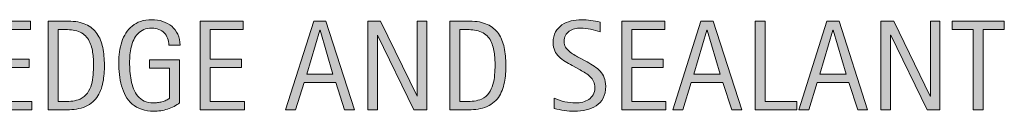
# Model space of a CAD drawing. Units: inches. Extents: x 3 to 803, y 0 to 612.
# Drawn here: x 680 to 803, y 542 to 553 of the extents above; entities that cross this region are included whole.
import ezdxf

# ---------------------------------------------------------------- set-up
doc = ezdxf.new("R2010")
doc.units = ezdxf.units.IN
doc.header["$MEASUREMENT"] = 0
doc.layers.add('CDATEXT', color=7, linetype='Continuous')

# ---------------------------------------------------------------- blocks, each defined once
blk = doc.blocks.new('block 276')
at = {"layer": 'CDATEXT'}
h = blk.add_hatch(color=250, dxfattribs=at)
h.dxf.hatch_style = 2
h.paths.add_polyline_path([(676.32, 542.05), (676.32, 553.09), (681.66, 553.09), (681.66, 552.05), (677.57, 552.05), (677.57, 548.35), (681.47, 548.35), (681.47, 547.31), (677.57, 547.31), (677.57, 543.09), (681.81, 543.09), (681.81, 542.05)])
h = blk.add_hatch(color=250, dxfattribs=at)
h.dxf.hatch_style = 2
edge = h.paths.add_edge_path()
edge.add_spline(control_points=[(690.89, 547.6), (690.89, 547.25), (690.88, 546.9), (690.85, 546.54), (690.82, 546.17), (690.78, 545.82), (690.71, 545.47), (690.64, 545.13), (690.54, 544.79), (690.42, 544.47), (690.29, 544.15), (690.14, 543.86), (689.94, 543.59), (689.75, 543.32), (689.51, 543.07), (689.24, 542.86), (688.96, 542.65), (688.64, 542.48), (688.26, 542.35), (687.89, 542.22), (687.52, 542.14), (687.13, 542.1), (686.74, 542.07), (686.35, 542.05), (685.96, 542.05), (685.96, 542.05), (683.88, 542.05), (683.88, 542.05), (683.88, 542.05), (683.88, 553.09), (683.88, 553.09), (683.88, 553.09), (686.37, 553.09), (686.37, 553.09), (687.25, 553.09), (687.99, 552.95), (688.57, 552.68), (689.15, 552.4), (689.62, 552.02), (689.96, 551.54), (690.3, 551.05), (690.54, 550.47), (690.68, 549.8), (690.82, 549.13), (690.89, 548.4), (690.89, 547.6)], knot_values=[0, 0, 0, 0, 1, 1, 1, 2, 2, 2, 3, 3, 3, 4, 4, 4, 5, 5, 5, 6, 6, 6, 7, 7, 7, 8, 8, 8, 9, 9, 9, 10, 10, 10, 11, 11, 11, 12, 12, 12, 13, 13, 13, 14, 14, 14, 15, 15, 15, 15], degree=3, periodic=1)
edge = h.paths.add_edge_path()
edge.add_spline(control_points=[(689.53, 547.59), (689.53, 547.84), (689.52, 548.11), (689.51, 548.39), (689.5, 548.67), (689.47, 548.95), (689.42, 549.23), (689.38, 549.51), (689.32, 549.78), (689.23, 550.05), (689.15, 550.31), (689.04, 550.56), (688.9, 550.79), (688.76, 551.01), (688.59, 551.21), (688.38, 551.39), (688.17, 551.56), (687.93, 551.7), (687.64, 551.8), (687.36, 551.91), (687.06, 551.98), (686.76, 552), (686.45, 552.03), (686.14, 552.05), (685.83, 552.05), (685.83, 552.05), (685.13, 552.05), (685.13, 552.05), (685.13, 552.05), (685.13, 543.09), (685.13, 543.09), (685.13, 543.09), (685.98, 543.09), (685.98, 543.09), (686.29, 543.09), (686.61, 543.1), (686.93, 543.14), (687.25, 543.18), (687.56, 543.26), (687.85, 543.39), (688.24, 543.57), (688.54, 543.82), (688.76, 544.14), (688.99, 544.46), (689.16, 544.81), (689.27, 545.2), (689.38, 545.59), (689.45, 546), (689.48, 546.41), (689.51, 546.83), (689.53, 547.22), (689.53, 547.59)], knot_values=[0, 0, 0, 0, 1, 1, 1, 2, 2, 2, 3, 3, 3, 4, 4, 4, 5, 5, 5, 6, 6, 6, 7, 7, 7, 8, 8, 8, 9, 9, 9, 10, 10, 10, 11, 11, 11, 12, 12, 12, 13, 13, 13, 14, 14, 14, 15, 15, 15, 16, 16, 16, 17, 17, 17, 17], degree=3, periodic=1)
h = blk.add_hatch(color=250, dxfattribs=at)
h.dxf.hatch_style = 2
edge = h.paths.add_edge_path()
edge.add_spline(control_points=[(698.94, 550.08), (698.94, 550.4), (698.89, 550.7), (698.79, 550.96), (698.69, 551.23), (698.55, 551.45), (698.37, 551.64), (698.19, 551.83), (697.96, 551.97), (697.7, 552.07), (697.44, 552.18), (697.14, 552.23), (696.81, 552.23), (696.42, 552.23), (696.09, 552.16), (695.8, 552.04), (695.51, 551.91), (695.27, 551.74), (695.06, 551.52), (694.86, 551.3), (694.69, 551.05), (694.55, 550.77), (694.42, 550.48), (694.32, 550.18), (694.24, 549.87), (694.17, 549.55), (694.11, 549.22), (694.08, 548.89), (694.06, 548.56), (694.04, 548.24), (694.04, 547.93), (694.04, 547.6), (694.05, 547.24), (694.08, 546.86), (694.1, 546.48), (694.15, 546.11), (694.22, 545.73), (694.29, 545.36), (694.4, 545), (694.53, 544.66), (694.66, 544.32), (694.84, 544.02), (695.06, 543.76), (695.28, 543.5), (695.54, 543.29), (695.86, 543.14), (696.18, 542.98), (696.56, 542.91), (697, 542.91), (697.16, 542.91), (697.33, 542.92), (697.52, 542.94), (697.7, 542.96), (697.89, 543), (698.08, 543.05), (698.26, 543.09), (698.44, 543.16), (698.61, 543.23), (698.78, 543.31), (698.92, 543.4), (699.04, 543.51), (699.04, 543.51), (699.04, 547.25), (699.04, 547.25), (699.04, 547.25), (696.51, 547.25), (696.51, 547.25), (696.51, 547.25), (696.51, 548.29), (696.51, 548.29), (696.51, 548.29), (700.28, 548.29), (700.28, 548.29), (700.28, 548.29), (700.28, 542.93), (700.28, 542.93), (700.08, 542.76), (699.86, 542.61), (699.6, 542.47), (699.33, 542.34), (699.06, 542.23), (698.78, 542.14), (698.5, 542.05), (698.21, 541.98), (697.92, 541.94), (697.63, 541.89), (697.36, 541.87), (697.1, 541.87), (696.5, 541.87), (695.98, 541.95), (695.53, 542.11), (695.07, 542.27), (694.68, 542.49), (694.35, 542.77), (694.03, 543.05), (693.75, 543.39), (693.54, 543.77), (693.33, 544.16), (693.16, 544.58), (693.03, 545.03), (692.9, 545.48), (692.81, 545.95), (692.76, 546.45), (692.71, 546.94), (692.68, 547.44), (692.68, 547.94), (692.68, 548.39), (692.71, 548.83), (692.77, 549.27), (692.83, 549.7), (692.93, 550.12), (693.06, 550.51), (693.19, 550.91), (693.37, 551.27), (693.58, 551.61), (693.79, 551.95), (694.04, 552.24), (694.35, 552.48), (694.65, 552.73), (695.01, 552.92), (695.41, 553.06), (695.82, 553.2), (696.28, 553.27), (696.8, 553.27), (697.28, 553.27), (697.74, 553.2), (698.17, 553.06), (698.6, 552.92), (698.98, 552.72), (699.3, 552.45), (699.62, 552.17), (699.88, 551.84), (700.06, 551.45), (700.25, 551.05), (700.35, 550.59), (700.35, 550.08), (700.35, 550.08), (698.94, 550.08), (698.94, 550.08)], knot_values=[0, 0, 0, 0, 1, 1, 1, 2, 2, 2, 3, 3, 3, 4, 4, 4, 5, 5, 5, 6, 6, 6, 7, 7, 7, 8, 8, 8, 9, 9, 9, 10, 10, 10, 11, 11, 11, 12, 12, 12, 13, 13, 13, 14, 14, 14, 15, 15, 15, 16, 16, 16, 17, 17, 17, 18, 18, 18, 19, 19, 19, 20, 20, 20, 21, 21, 21, 22, 22, 22, 23, 23, 23, 24, 24, 24, 25, 25, 25, 26, 26, 26, 27, 27, 27, 28, 28, 28, 29, 29, 29, 30, 30, 30, 31, 31, 31, 32, 32, 32, 33, 33, 33, 34, 34, 34, 35, 35, 35, 36, 36, 36, 37, 37, 37, 38, 38, 38, 39, 39, 39, 40, 40, 40, 41, 41, 41, 42, 42, 42, 43, 43, 43, 44, 44, 44, 45, 45, 45, 46, 46, 46, 46], degree=3, periodic=1)
h = blk.add_hatch(color=250, dxfattribs=at)
h.dxf.hatch_style = 2
h.paths.add_polyline_path([(702.87, 542.05), (702.87, 553.09), (708.22, 553.09), (708.22, 552.05), (704.12, 552.05), (704.12, 548.35), (708.03, 548.35), (708.03, 547.31), (704.12, 547.31), (704.12, 543.09), (708.37, 543.09), (708.37, 542.05)])
h = blk.add_hatch(color=250, dxfattribs=at)
h.dxf.hatch_style = 2
h.paths.add_polyline_path([(720.89, 542.05), (719.78, 545.45), (715.84, 545.45), (714.77, 542.05), (713.52, 542.05), (717.04, 553.09), (718.57, 553.09), (722.13, 542.05)])
h.paths.add_polyline_path([(717.83, 551.95), (717.79, 551.95), (716.18, 546.49), (719.44, 546.49)])
h = blk.add_hatch(color=250, dxfattribs=at)
h.dxf.hatch_style = 2
h.paths.add_polyline_path([(729.56, 542.05), (725.02, 551.34), (724.99, 551.34), (724.99, 542.05), (723.8, 542.05), (723.8, 553.09), (725.4, 553.09), (729.95, 543.76), (729.98, 543.76), (729.98, 553.09), (731.16, 553.09), (731.16, 542.05)])
h = blk.add_hatch(color=250, dxfattribs=at)
h.dxf.hatch_style = 2
edge = h.paths.add_edge_path()
edge.add_spline(control_points=[(741.04, 547.6), (741.04, 547.25), (741.03, 546.9), (741.01, 546.54), (740.98, 546.17), (740.93, 545.82), (740.86, 545.47), (740.79, 545.13), (740.69, 544.79), (740.57, 544.47), (740.45, 544.15), (740.29, 543.86), (740.1, 543.59), (739.9, 543.32), (739.67, 543.07), (739.39, 542.86), (739.12, 542.65), (738.79, 542.48), (738.42, 542.35), (738.05, 542.22), (737.67, 542.14), (737.28, 542.1), (736.89, 542.07), (736.51, 542.05), (736.12, 542.05), (736.12, 542.05), (734.04, 542.05), (734.04, 542.05), (734.04, 542.05), (734.04, 553.09), (734.04, 553.09), (734.04, 553.09), (736.52, 553.09), (736.52, 553.09), (737.41, 553.09), (738.14, 552.95), (738.72, 552.68), (739.31, 552.4), (739.77, 552.02), (740.12, 551.54), (740.46, 551.05), (740.7, 550.47), (740.84, 549.8), (740.98, 549.13), (741.04, 548.4), (741.04, 547.6)], knot_values=[0, 0, 0, 0, 1, 1, 1, 2, 2, 2, 3, 3, 3, 4, 4, 4, 5, 5, 5, 6, 6, 6, 7, 7, 7, 8, 8, 8, 9, 9, 9, 10, 10, 10, 11, 11, 11, 12, 12, 12, 13, 13, 13, 14, 14, 14, 15, 15, 15, 15], degree=3, periodic=1)
edge = h.paths.add_edge_path()
edge.add_spline(control_points=[(739.69, 547.59), (739.69, 547.84), (739.68, 548.11), (739.67, 548.39), (739.65, 548.67), (739.62, 548.95), (739.58, 549.23), (739.54, 549.51), (739.47, 549.78), (739.39, 550.05), (739.3, 550.31), (739.19, 550.56), (739.06, 550.79), (738.92, 551.01), (738.75, 551.21), (738.54, 551.39), (738.33, 551.56), (738.08, 551.7), (737.79, 551.8), (737.51, 551.91), (737.22, 551.98), (736.91, 552), (736.6, 552.03), (736.3, 552.05), (735.99, 552.05), (735.99, 552.05), (735.29, 552.05), (735.29, 552.05), (735.29, 552.05), (735.29, 543.09), (735.29, 543.09), (735.29, 543.09), (736.13, 543.09), (736.13, 543.09), (736.44, 543.09), (736.76, 543.1), (737.08, 543.14), (737.41, 543.18), (737.71, 543.26), (738.01, 543.39), (738.39, 543.57), (738.7, 543.82), (738.92, 544.14), (739.14, 544.46), (739.31, 544.81), (739.42, 545.2), (739.54, 545.59), (739.61, 546), (739.64, 546.41), (739.67, 546.83), (739.69, 547.22), (739.69, 547.59)], knot_values=[0, 0, 0, 0, 1, 1, 1, 2, 2, 2, 3, 3, 3, 4, 4, 4, 5, 5, 5, 6, 6, 6, 7, 7, 7, 8, 8, 8, 9, 9, 9, 10, 10, 10, 11, 11, 11, 12, 12, 12, 13, 13, 13, 14, 14, 14, 15, 15, 15, 16, 16, 16, 17, 17, 17, 17], degree=3, periodic=1)
h = blk.add_hatch(color=250, dxfattribs=at)
h.dxf.hatch_style = 2
edge = h.paths.add_edge_path()
edge.add_spline(control_points=[(753.51, 544.98), (753.51, 544.4), (753.4, 543.91), (753.19, 543.51), (752.97, 543.11), (752.68, 542.79), (752.33, 542.55), (751.97, 542.31), (751.55, 542.13), (751.08, 542.03), (750.61, 541.92), (750.13, 541.87), (749.62, 541.87), (749.18, 541.87), (748.76, 541.9), (748.34, 541.96), (747.92, 542.03), (747.5, 542.11), (747.08, 542.2), (747.08, 542.2), (747.08, 543.48), (747.08, 543.48), (747.5, 543.3), (747.94, 543.16), (748.39, 543.06), (748.84, 542.96), (749.3, 542.91), (749.77, 542.91), (750.06, 542.91), (750.36, 542.94), (750.64, 543.01), (750.93, 543.08), (751.18, 543.19), (751.41, 543.34), (751.63, 543.5), (751.81, 543.69), (751.95, 543.93), (752.08, 544.16), (752.15, 544.45), (752.15, 544.79), (752.15, 545.1), (752.1, 545.36), (752, 545.58), (751.9, 545.81), (751.76, 546), (751.59, 546.17), (751.42, 546.33), (751.22, 546.48), (751, 546.62), (750.78, 546.75), (750.55, 546.88), (750.31, 547.02), (750.31, 547.02), (749.34, 547.57), (749.34, 547.57), (749.03, 547.73), (748.73, 547.9), (748.45, 548.07), (748.16, 548.24), (747.91, 548.43), (747.69, 548.65), (747.46, 548.87), (747.28, 549.12), (747.15, 549.4), (747.02, 549.68), (746.95, 550.03), (746.95, 550.43), (746.95, 550.94), (747.05, 551.38), (747.25, 551.74), (747.45, 552.1), (747.72, 552.39), (748.05, 552.62), (748.38, 552.85), (748.76, 553.01), (749.19, 553.11), (749.61, 553.21), (750.05, 553.27), (750.51, 553.27), (750.9, 553.27), (751.28, 553.24), (751.66, 553.18), (752.04, 553.12), (752.42, 553.05), (752.81, 552.98), (752.81, 552.98), (752.81, 551.74), (752.81, 551.74), (752.44, 551.89), (752.04, 552.01), (751.62, 552.1), (751.21, 552.18), (750.8, 552.23), (750.39, 552.23), (750.12, 552.23), (749.87, 552.19), (749.62, 552.13), (749.37, 552.06), (749.15, 551.96), (748.96, 551.83), (748.76, 551.69), (748.6, 551.52), (748.49, 551.3), (748.37, 551.09), (748.31, 550.84), (748.31, 550.54), (748.31, 550.29), (748.37, 550.07), (748.49, 549.87), (748.61, 549.67), (748.76, 549.49), (748.94, 549.34), (749.12, 549.18), (749.32, 549.04), (749.54, 548.92), (749.75, 548.8), (749.95, 548.68), (750.15, 548.58), (750.15, 548.58), (751.18, 548.02), (751.18, 548.02), (751.5, 547.84), (751.8, 547.66), (752.09, 547.48), (752.37, 547.29), (752.62, 547.09), (752.83, 546.85), (753.04, 546.62), (753.21, 546.35), (753.33, 546.05), (753.45, 545.75), (753.51, 545.39), (753.51, 544.98)], knot_values=[0, 0, 0, 0, 1, 1, 1, 2, 2, 2, 3, 3, 3, 4, 4, 4, 5, 5, 5, 6, 6, 6, 7, 7, 7, 8, 8, 8, 9, 9, 9, 10, 10, 10, 11, 11, 11, 12, 12, 12, 13, 13, 13, 14, 14, 14, 15, 15, 15, 16, 16, 16, 17, 17, 17, 18, 18, 18, 19, 19, 19, 20, 20, 20, 21, 21, 21, 22, 22, 22, 23, 23, 23, 24, 24, 24, 25, 25, 25, 26, 26, 26, 27, 27, 27, 28, 28, 28, 29, 29, 29, 30, 30, 30, 31, 31, 31, 32, 32, 32, 33, 33, 33, 34, 34, 34, 35, 35, 35, 36, 36, 36, 37, 37, 37, 38, 38, 38, 39, 39, 39, 40, 40, 40, 41, 41, 41, 42, 42, 42, 43, 43, 43, 44, 44, 44, 44], degree=3, periodic=1)
h = blk.add_hatch(color=250, dxfattribs=at)
h.dxf.hatch_style = 2
h.paths.add_polyline_path([(755.54, 542.05), (755.54, 553.09), (760.88, 553.09), (760.88, 552.05), (756.79, 552.05), (756.79, 548.35), (760.7, 548.35), (760.7, 547.31), (756.79, 547.31), (756.79, 543.09), (761.03, 543.09), (761.03, 542.05)])
h = blk.add_hatch(color=250, dxfattribs=at)
h.dxf.hatch_style = 2
h.paths.add_polyline_path([(769.25, 542.05), (768.15, 545.45), (764.21, 545.45), (763.14, 542.05), (761.89, 542.05), (765.41, 553.09), (766.93, 553.09), (770.5, 542.05)])
h.paths.add_polyline_path([(766.19, 551.95), (766.16, 551.95), (764.54, 546.49), (767.81, 546.49)])
h = blk.add_hatch(color=250, dxfattribs=at)
h.dxf.hatch_style = 2
h.paths.add_polyline_path([(772.17, 542.05), (772.17, 553.09), (773.42, 553.09), (773.42, 543.09), (777.37, 543.09), (777.37, 542.05)])
h = blk.add_hatch(color=250, dxfattribs=at)
h.dxf.hatch_style = 2
h.paths.add_polyline_path([(784.99, 542.05), (783.88, 545.45), (779.94, 545.45), (778.87, 542.05), (777.62, 542.05), (781.15, 553.09), (782.67, 553.09), (786.23, 542.05)])
h.paths.add_polyline_path([(781.93, 551.95), (781.9, 551.95), (780.28, 546.49), (783.54, 546.49)])
h = blk.add_hatch(color=250, dxfattribs=at)
h.dxf.hatch_style = 2
h.paths.add_polyline_path([(793.66, 542.05), (789.12, 551.34), (789.09, 551.34), (789.09, 542.05), (787.9, 542.05), (787.9, 553.09), (789.5, 553.09), (794.05, 543.76), (794.08, 543.76), (794.08, 553.09), (795.26, 553.09), (795.26, 542.05)])
h = blk.add_hatch(color=250, dxfattribs=at)
h.dxf.hatch_style = 2
h.paths.add_polyline_path([(800.67, 552.05), (800.67, 542.05), (799.42, 542.05), (799.42, 552.05), (796.78, 552.05), (796.78, 553.09), (803.31, 553.09), (803.31, 552.05)])
at = {"layer": 'CDATEXT', "lineweight": 0}
for points in [[(676.32, 542.05), (676.32, 553.09), (681.66, 553.09), (681.66, 552.05), (677.57, 552.05), (677.57, 548.35), (681.47, 548.35), (681.47, 547.31), (677.57, 547.31), (677.57, 543.09), (681.81, 543.09), (681.81, 542.05), (676.32, 542.05)], [(702.87, 542.05), (702.87, 553.09), (708.22, 553.09), (708.22, 552.05), (704.12, 552.05), (704.12, 548.35), (708.03, 548.35), (708.03, 547.31), (704.12, 547.31), (704.12, 543.09), (708.37, 543.09), (708.37, 542.05), (702.87, 542.05)], [(720.89, 542.05), (719.78, 545.45), (715.84, 545.45), (714.77, 542.05), (713.52, 542.05), (717.04, 553.09), (718.57, 553.09), (722.13, 542.05), (720.89, 542.05)], [(729.56, 542.05), (725.02, 551.34), (724.99, 551.34), (724.99, 542.05), (723.8, 542.05), (723.8, 553.09), (725.4, 553.09), (729.95, 543.76), (729.98, 543.76), (729.98, 553.09), (731.16, 553.09), (731.16, 542.05), (729.56, 542.05)], [(755.54, 542.05), (755.54, 553.09), (760.88, 553.09), (760.88, 552.05), (756.79, 552.05), (756.79, 548.35), (760.7, 548.35), (760.7, 547.31), (756.79, 547.31), (756.79, 543.09), (761.03, 543.09), (761.03, 542.05), (755.54, 542.05)], [(769.25, 542.05), (768.15, 545.45), (764.21, 545.45), (763.14, 542.05), (761.89, 542.05), (765.41, 553.09), (766.93, 553.09), (770.5, 542.05), (769.25, 542.05)], [(772.17, 542.05), (772.17, 553.09), (773.42, 553.09), (773.42, 543.09), (777.37, 543.09), (777.37, 542.05), (772.17, 542.05)], [(784.99, 542.05), (783.88, 545.45), (779.94, 545.45), (778.87, 542.05), (777.62, 542.05), (781.15, 553.09), (782.67, 553.09), (786.23, 542.05), (784.99, 542.05)], [(793.66, 542.05), (789.12, 551.34), (789.09, 551.34), (789.09, 542.05), (787.9, 542.05), (787.9, 553.09), (789.5, 553.09), (794.05, 543.76), (794.08, 543.76), (794.08, 553.09), (795.26, 553.09), (795.26, 542.05), (793.66, 542.05)], [(800.67, 552.05), (800.67, 542.05), (799.42, 542.05), (799.42, 552.05), (796.78, 552.05), (796.78, 553.09), (803.31, 553.09), (803.31, 552.05), (800.67, 552.05)], [(717.83, 551.95), (717.79, 551.95), (716.18, 546.49), (719.44, 546.49), (717.83, 551.95)], [(766.19, 551.95), (766.16, 551.95), (764.54, 546.49), (767.81, 546.49), (766.19, 551.95)], [(781.93, 551.95), (781.9, 551.95), (780.28, 546.49), (783.54, 546.49), (781.93, 551.95)]]:
    blk.add_lwpolyline(points, dxfattribs=at)
for points, knots in [([(690.89, 547.6), (690.89, 547.25), (690.88, 546.9), (690.85, 546.54), (690.82, 546.17), (690.78, 545.82), (690.71, 545.47), (690.64, 545.13), (690.54, 544.79), (690.42, 544.47), (690.29, 544.15), (690.14, 543.86), (689.94, 543.59), (689.75, 543.32), (689.51, 543.07), (689.24, 542.86), (688.96, 542.65), (688.64, 542.48), (688.26, 542.35), (687.89, 542.22), (687.52, 542.14), (687.13, 542.1), (686.74, 542.07), (686.35, 542.05), (685.96, 542.05), (685.96, 542.05), (683.88, 542.05), (683.88, 542.05), (683.88, 542.05), (683.88, 553.09), (683.88, 553.09), (683.88, 553.09), (686.37, 553.09), (686.37, 553.09), (687.25, 553.09), (687.99, 552.95), (688.57, 552.68), (689.15, 552.4), (689.62, 552.02), (689.96, 551.54), (690.3, 551.05), (690.54, 550.47), (690.68, 549.8), (690.82, 549.13), (690.89, 548.4), (690.89, 547.6)], [0, 0, 0, 0, 1, 1, 1, 2, 2, 2, 3, 3, 3, 4, 4, 4, 5, 5, 5, 6, 6, 6, 7, 7, 7, 8, 8, 8, 9, 9, 9, 10, 10, 10, 11, 11, 11, 12, 12, 12, 13, 13, 13, 14, 14, 14, 15, 15, 15, 15]), ([(698.94, 550.08), (698.94, 550.4), (698.89, 550.7), (698.79, 550.96), (698.69, 551.23), (698.55, 551.45), (698.37, 551.64), (698.19, 551.83), (697.96, 551.97), (697.7, 552.07), (697.44, 552.18), (697.14, 552.23), (696.81, 552.23), (696.42, 552.23), (696.09, 552.16), (695.8, 552.04), (695.51, 551.91), (695.27, 551.74), (695.06, 551.52), (694.86, 551.3), (694.69, 551.05), (694.55, 550.77), (694.42, 550.48), (694.32, 550.18), (694.24, 549.87), (694.17, 549.55), (694.11, 549.22), (694.08, 548.89), (694.06, 548.56), (694.04, 548.24), (694.04, 547.93), (694.04, 547.6), (694.05, 547.24), (694.08, 546.86), (694.1, 546.48), (694.15, 546.11), (694.22, 545.73), (694.29, 545.36), (694.4, 545), (694.53, 544.66), (694.66, 544.32), (694.84, 544.02), (695.06, 543.76), (695.28, 543.5), (695.54, 543.29), (695.86, 543.14), (696.18, 542.98), (696.56, 542.91), (697, 542.91), (697.16, 542.91), (697.33, 542.92), (697.52, 542.94), (697.7, 542.96), (697.89, 543), (698.08, 543.05), (698.26, 543.09), (698.44, 543.16), (698.61, 543.23), (698.78, 543.31), (698.92, 543.4), (699.04, 543.51), (699.04, 543.51), (699.04, 547.25), (699.04, 547.25), (699.04, 547.25), (696.51, 547.25), (696.51, 547.25), (696.51, 547.25), (696.51, 548.29), (696.51, 548.29), (696.51, 548.29), (700.28, 548.29), (700.28, 548.29), (700.28, 548.29), (700.28, 542.93), (700.28, 542.93), (700.08, 542.76), (699.86, 542.61), (699.6, 542.47), (699.33, 542.34), (699.06, 542.23), (698.78, 542.14), (698.5, 542.05), (698.21, 541.98), (697.92, 541.94), (697.63, 541.89), (697.36, 541.87), (697.1, 541.87), (696.5, 541.87), (695.98, 541.95), (695.53, 542.11), (695.07, 542.27), (694.68, 542.49), (694.35, 542.77), (694.03, 543.05), (693.75, 543.39), (693.54, 543.77), (693.33, 544.16), (693.16, 544.58), (693.03, 545.03), (692.9, 545.48), (692.81, 545.95), (692.76, 546.45), (692.71, 546.94), (692.68, 547.44), (692.68, 547.94), (692.68, 548.39), (692.71, 548.83), (692.77, 549.27), (692.83, 549.7), (692.93, 550.12), (693.06, 550.51), (693.19, 550.91), (693.37, 551.27), (693.58, 551.61), (693.79, 551.95), (694.04, 552.24), (694.35, 552.48), (694.65, 552.73), (695.01, 552.92), (695.41, 553.06), (695.82, 553.2), (696.28, 553.27), (696.8, 553.27), (697.28, 553.27), (697.74, 553.2), (698.17, 553.06), (698.6, 552.92), (698.98, 552.72), (699.3, 552.45), (699.62, 552.17), (699.88, 551.84), (700.06, 551.45), (700.25, 551.05), (700.35, 550.59), (700.35, 550.08), (700.35, 550.08), (698.94, 550.08), (698.94, 550.08)], [0, 0, 0, 0, 1, 1, 1, 2, 2, 2, 3, 3, 3, 4, 4, 4, 5, 5, 5, 6, 6, 6, 7, 7, 7, 8, 8, 8, 9, 9, 9, 10, 10, 10, 11, 11, 11, 12, 12, 12, 13, 13, 13, 14, 14, 14, 15, 15, 15, 16, 16, 16, 17, 17, 17, 18, 18, 18, 19, 19, 19, 20, 20, 20, 21, 21, 21, 22, 22, 22, 23, 23, 23, 24, 24, 24, 25, 25, 25, 26, 26, 26, 27, 27, 27, 28, 28, 28, 29, 29, 29, 30, 30, 30, 31, 31, 31, 32, 32, 32, 33, 33, 33, 34, 34, 34, 35, 35, 35, 36, 36, 36, 37, 37, 37, 38, 38, 38, 39, 39, 39, 40, 40, 40, 41, 41, 41, 42, 42, 42, 43, 43, 43, 44, 44, 44, 45, 45, 45, 46, 46, 46, 46]), ([(741.04, 547.6), (741.04, 547.25), (741.03, 546.9), (741.01, 546.54), (740.98, 546.17), (740.93, 545.82), (740.86, 545.47), (740.79, 545.13), (740.69, 544.79), (740.57, 544.47), (740.45, 544.15), (740.29, 543.86), (740.1, 543.59), (739.9, 543.32), (739.67, 543.07), (739.39, 542.86), (739.12, 542.65), (738.79, 542.48), (738.42, 542.35), (738.05, 542.22), (737.67, 542.14), (737.28, 542.1), (736.89, 542.07), (736.51, 542.05), (736.12, 542.05), (736.12, 542.05), (734.04, 542.05), (734.04, 542.05), (734.04, 542.05), (734.04, 553.09), (734.04, 553.09), (734.04, 553.09), (736.52, 553.09), (736.52, 553.09), (737.41, 553.09), (738.14, 552.95), (738.72, 552.68), (739.31, 552.4), (739.77, 552.02), (740.12, 551.54), (740.46, 551.05), (740.7, 550.47), (740.84, 549.8), (740.98, 549.13), (741.04, 548.4), (741.04, 547.6)], [0, 0, 0, 0, 1, 1, 1, 2, 2, 2, 3, 3, 3, 4, 4, 4, 5, 5, 5, 6, 6, 6, 7, 7, 7, 8, 8, 8, 9, 9, 9, 10, 10, 10, 11, 11, 11, 12, 12, 12, 13, 13, 13, 14, 14, 14, 15, 15, 15, 15]), ([(753.51, 544.98), (753.51, 544.4), (753.4, 543.91), (753.19, 543.51), (752.97, 543.11), (752.68, 542.79), (752.33, 542.55), (751.97, 542.31), (751.55, 542.13), (751.08, 542.03), (750.61, 541.92), (750.13, 541.87), (749.62, 541.87), (749.18, 541.87), (748.76, 541.9), (748.34, 541.96), (747.92, 542.03), (747.5, 542.11), (747.08, 542.2), (747.08, 542.2), (747.08, 543.48), (747.08, 543.48), (747.5, 543.3), (747.94, 543.16), (748.39, 543.06), (748.84, 542.96), (749.3, 542.91), (749.77, 542.91), (750.06, 542.91), (750.36, 542.94), (750.64, 543.01), (750.93, 543.08), (751.18, 543.19), (751.41, 543.34), (751.63, 543.5), (751.81, 543.69), (751.95, 543.93), (752.08, 544.16), (752.15, 544.45), (752.15, 544.79), (752.15, 545.1), (752.1, 545.36), (752, 545.58), (751.9, 545.81), (751.76, 546), (751.59, 546.17), (751.42, 546.33), (751.22, 546.48), (751, 546.62), (750.78, 546.75), (750.55, 546.88), (750.31, 547.02), (750.31, 547.02), (749.34, 547.57), (749.34, 547.57), (749.03, 547.73), (748.73, 547.9), (748.45, 548.07), (748.16, 548.24), (747.91, 548.43), (747.69, 548.65), (747.46, 548.87), (747.28, 549.12), (747.15, 549.4), (747.02, 549.68), (746.95, 550.03), (746.95, 550.43), (746.95, 550.94), (747.05, 551.38), (747.25, 551.74), (747.45, 552.1), (747.72, 552.39), (748.05, 552.62), (748.38, 552.85), (748.76, 553.01), (749.19, 553.11), (749.61, 553.21), (750.05, 553.27), (750.51, 553.27), (750.9, 553.27), (751.28, 553.24), (751.66, 553.18), (752.04, 553.12), (752.42, 553.05), (752.81, 552.98), (752.81, 552.98), (752.81, 551.74), (752.81, 551.74), (752.44, 551.89), (752.04, 552.01), (751.62, 552.1), (751.21, 552.18), (750.8, 552.23), (750.39, 552.23), (750.12, 552.23), (749.87, 552.19), (749.62, 552.13), (749.37, 552.06), (749.15, 551.96), (748.96, 551.83), (748.76, 551.69), (748.6, 551.52), (748.49, 551.3), (748.37, 551.09), (748.31, 550.84), (748.31, 550.54), (748.31, 550.29), (748.37, 550.07), (748.49, 549.87), (748.61, 549.67), (748.76, 549.49), (748.94, 549.34), (749.12, 549.18), (749.32, 549.04), (749.54, 548.92), (749.75, 548.8), (749.95, 548.68), (750.15, 548.58), (750.15, 548.58), (751.18, 548.02), (751.18, 548.02), (751.5, 547.84), (751.8, 547.66), (752.09, 547.48), (752.37, 547.29), (752.62, 547.09), (752.83, 546.85), (753.04, 546.62), (753.21, 546.35), (753.33, 546.05), (753.45, 545.75), (753.51, 545.39), (753.51, 544.98)], [0, 0, 0, 0, 1, 1, 1, 2, 2, 2, 3, 3, 3, 4, 4, 4, 5, 5, 5, 6, 6, 6, 7, 7, 7, 8, 8, 8, 9, 9, 9, 10, 10, 10, 11, 11, 11, 12, 12, 12, 13, 13, 13, 14, 14, 14, 15, 15, 15, 16, 16, 16, 17, 17, 17, 18, 18, 18, 19, 19, 19, 20, 20, 20, 21, 21, 21, 22, 22, 22, 23, 23, 23, 24, 24, 24, 25, 25, 25, 26, 26, 26, 27, 27, 27, 28, 28, 28, 29, 29, 29, 30, 30, 30, 31, 31, 31, 32, 32, 32, 33, 33, 33, 34, 34, 34, 35, 35, 35, 36, 36, 36, 37, 37, 37, 38, 38, 38, 39, 39, 39, 40, 40, 40, 41, 41, 41, 42, 42, 42, 43, 43, 43, 44, 44, 44, 44]), ([(689.53, 547.59), (689.53, 547.84), (689.52, 548.11), (689.51, 548.39), (689.5, 548.67), (689.47, 548.95), (689.42, 549.23), (689.38, 549.51), (689.32, 549.78), (689.23, 550.05), (689.15, 550.31), (689.04, 550.56), (688.9, 550.79), (688.76, 551.01), (688.59, 551.21), (688.38, 551.39), (688.17, 551.56), (687.93, 551.7), (687.64, 551.8), (687.36, 551.91), (687.06, 551.98), (686.76, 552), (686.45, 552.03), (686.14, 552.05), (685.83, 552.05), (685.83, 552.05), (685.13, 552.05), (685.13, 552.05), (685.13, 552.05), (685.13, 543.09), (685.13, 543.09), (685.13, 543.09), (685.98, 543.09), (685.98, 543.09), (686.29, 543.09), (686.61, 543.1), (686.93, 543.14), (687.25, 543.18), (687.56, 543.26), (687.85, 543.39), (688.24, 543.57), (688.54, 543.82), (688.76, 544.14), (688.99, 544.46), (689.16, 544.81), (689.27, 545.2), (689.38, 545.59), (689.45, 546), (689.48, 546.41), (689.51, 546.83), (689.53, 547.22), (689.53, 547.59)], [0, 0, 0, 0, 1, 1, 1, 2, 2, 2, 3, 3, 3, 4, 4, 4, 5, 5, 5, 6, 6, 6, 7, 7, 7, 8, 8, 8, 9, 9, 9, 10, 10, 10, 11, 11, 11, 12, 12, 12, 13, 13, 13, 14, 14, 14, 15, 15, 15, 16, 16, 16, 17, 17, 17, 17]), ([(739.69, 547.59), (739.69, 547.84), (739.68, 548.11), (739.67, 548.39), (739.65, 548.67), (739.62, 548.95), (739.58, 549.23), (739.54, 549.51), (739.47, 549.78), (739.39, 550.05), (739.3, 550.31), (739.19, 550.56), (739.06, 550.79), (738.92, 551.01), (738.75, 551.21), (738.54, 551.39), (738.33, 551.56), (738.08, 551.7), (737.79, 551.8), (737.51, 551.91), (737.22, 551.98), (736.91, 552), (736.6, 552.03), (736.3, 552.05), (735.99, 552.05), (735.99, 552.05), (735.29, 552.05), (735.29, 552.05), (735.29, 552.05), (735.29, 543.09), (735.29, 543.09), (735.29, 543.09), (736.13, 543.09), (736.13, 543.09), (736.44, 543.09), (736.76, 543.1), (737.08, 543.14), (737.41, 543.18), (737.71, 543.26), (738.01, 543.39), (738.39, 543.57), (738.7, 543.82), (738.92, 544.14), (739.14, 544.46), (739.31, 544.81), (739.42, 545.2), (739.54, 545.59), (739.61, 546), (739.64, 546.41), (739.67, 546.83), (739.69, 547.22), (739.69, 547.59)], [0, 0, 0, 0, 1, 1, 1, 2, 2, 2, 3, 3, 3, 4, 4, 4, 5, 5, 5, 6, 6, 6, 7, 7, 7, 8, 8, 8, 9, 9, 9, 10, 10, 10, 11, 11, 11, 12, 12, 12, 13, 13, 13, 14, 14, 14, 15, 15, 15, 16, 16, 16, 17, 17, 17, 17])]:
    blk.add_open_spline(points, degree=3, knots=knots, dxfattribs=at)
blk = doc.blocks.new('block 275')
at = {"layer": 'CDATEXT'}
blk.add_blockref('block 276', (0, 0), dxfattribs=at)

msp = doc.modelspace()

# ---------------------------------------------------------------- block references
at = {"layer": 'CDATEXT'}
msp.add_blockref('block 275', (0, 0), dxfattribs=at)

doc.saveas('drawing.dxf')
